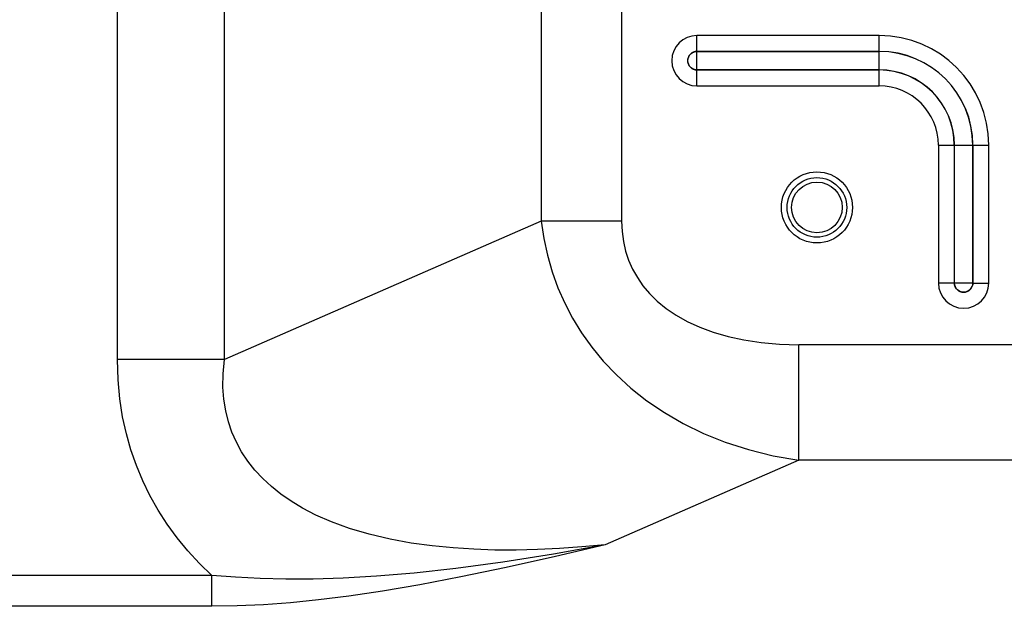
# Model space of a CAD drawing. Units: millimetres. Extents: x 0 to 4256, y 0 to 2964.
# Drawn here: x 2858 to 2969, y 1292 to 1358 of the extents above; entities that cross this region are included whole.
import ezdxf

# ---------------------------------------------------------------- set-up
doc = ezdxf.new("R2010")
doc.units = ezdxf.units.MM
doc.header["$LTSCALE"] = 234.08
doc.layers.add('3_ALL_AXES', color=7, linetype='CONTINUOUS')
doc.layers.add('7_ALL_FEATURES', color=7, linetype='CONTINUOUS')

msp = doc.modelspace()

# ---------------------------------------------------------------- linework, layer by layer
at = {"layer": '3_ALL_AXES', "color": 7, "linetype": 'CONTINUOUS'}
msp.add_circle((2947.941, 1336.625), 4, dxfattribs=at)
at = {"layer": '7_ALL_FEATURES', "color": 7, "linetype": 'CONTINUOUS'}
for p, q in [((2869.243, 1319.54), (2869.243, 1762.425)), ((2881.288, 1319.54), (2881.288, 1762.425)), ((2916.931, 1746.9), (2916.931, 1335.065)), ((2925.965, 1746.9), (2925.965, 1335.065)), ((2934.441, 1352.094), (2934.441, 1355.956)), ((2954.941, 1355.956), (2934.441, 1355.956)), ((2954.941, 1352.094), (2954.941, 1355.956)), ((2954.941, 1354.17), (2934.441, 1354.17)), ((2934.441, 1354.161), (2954.941, 1354.161)), ((2934.441, 1350.295), (2934.441, 1352.09)), ((2954.941, 1352.09), (2934.441, 1352.09)), ((2934.441, 1352.08), (2954.941, 1352.08)), ((2954.941, 1350.295), (2954.941, 1352.09)), ((2934.441, 1350.295), (2954.941, 1350.295)), ((2961.611, 1343.625), (2961.611, 1328.125)), ((2961.611, 1343.625), (2965.473, 1343.625)), ((2963.396, 1343.625), (2963.396, 1328.125)), ((2963.406, 1328.125), (2963.406, 1343.625)), ((2965.477, 1343.625), (2965.477, 1328.125)), ((2965.477, 1343.625), (2967.271, 1343.625)), ((2965.486, 1328.125), (2965.486, 1343.625)), ((2967.271, 1328.125), (2967.271, 1343.625)), ((2916.931, 1335.065), (2881.288, 1319.54)), ((2925.965, 1335.065), (2916.931, 1335.065)), ((2965.473, 1328.125), (2961.611, 1328.125)), ((2965.477, 1328.125), (2967.271, 1328.125)), ((2945.918, 1308.198), (2945.918, 1321.189)), ((3003.266, 1321.189), (2945.918, 1321.189)), ((2881.288, 1319.54), (2869.243, 1319.54)), ((2945.918, 1308.198), (2924.114, 1298.701)), ((3003.266, 1308.198), (2945.918, 1308.198)), ((2879.859, 1295.237), (2822.034, 1295.237)), ((2879.859, 1291.773), (2879.859, 1295.237)), ((2879.859, 1291.773), (2822.034, 1291.773))]:
    msp.add_line(p, q, dxfattribs=at)
for points in [[(2934.441, 1352.09), (2934.261, 1352.106), (2934.086, 1352.153), (2933.923, 1352.229), (2933.779, 1352.329), (2933.666, 1352.439), (2933.582, 1352.548), (2933.52, 1352.653), (2933.476, 1352.751), (2933.445, 1352.842), (2933.425, 1352.926), (2933.413, 1353.007), (2933.407, 1353.085), (2933.407, 1353.163), (2933.412, 1353.241), (2933.425, 1353.322), (2933.445, 1353.407), (2933.475, 1353.498), (2933.519, 1353.596), (2933.581, 1353.702), (2933.666, 1353.811), (2933.779, 1353.921), (2933.922, 1354.021), (2934.086, 1354.098), (2934.261, 1354.145), (2934.441, 1354.161)], [(2916.931, 1335.065), (2917.211, 1333.136), (2917.617, 1331.243), (2918.148, 1329.393), (2918.8, 1327.592), (2919.57, 1325.847), (2920.456, 1324.159), (2921.465, 1322.519), (2922.611, 1320.913), (2923.912, 1319.334), (2925.376, 1317.793), (2927.009, 1316.304), (2928.81, 1314.884), (2930.776, 1313.553), (2932.901, 1312.326), (2935.186, 1311.215), (2937.63, 1310.233), (2940.235, 1309.394), (2942.999, 1308.71), (2945.918, 1308.198)], [(2925.965, 1335.065), (2926.015, 1333.915), (2926.165, 1332.798), (2926.414, 1331.717), (2926.761, 1330.676), (2927.203, 1329.68), (2927.739, 1328.728), (2928.373, 1327.816), (2929.116, 1326.936), (2929.979, 1326.087), (2930.971, 1325.274), (2932.097, 1324.507), (2933.359, 1323.797), (2934.754, 1323.154), (2936.28, 1322.589), (2937.939, 1322.108), (2939.731, 1321.719), (2941.658, 1321.431), (2943.721, 1321.251), (2945.918, 1321.189)], [(2965.477, 1328.125), (2965.461, 1327.945), (2965.414, 1327.771), (2965.337, 1327.607), (2965.237, 1327.464), (2965.128, 1327.351), (2965.019, 1327.266), (2964.914, 1327.204), (2964.816, 1327.16), (2964.725, 1327.13), (2964.64, 1327.109), (2964.56, 1327.097), (2964.481, 1327.091), (2964.403, 1327.091), (2964.325, 1327.097), (2964.245, 1327.109), (2964.16, 1327.129), (2964.069, 1327.16), (2963.97, 1327.204), (2963.865, 1327.266), (2963.755, 1327.35), (2963.645, 1327.463), (2963.545, 1327.607), (2963.469, 1327.771), (2963.422, 1327.945), (2963.406, 1328.125)], [(2879.859, 1295.237), (2878.473, 1296.591), (2877.179, 1297.999), (2875.968, 1299.474), (2874.846, 1301.012), (2873.824, 1302.599), (2872.908, 1304.225), (2872.097, 1305.888), (2871.385, 1307.596), (2870.77, 1309.357), (2870.254, 1311.181), (2869.837, 1313.074), (2869.52, 1315.087), (2869.315, 1317.241), (2869.243, 1319.54)], [(2924.114, 1298.701), (2921.492, 1298.45), (2918.967, 1298.268), (2916.514, 1298.15), (2914.107, 1298.094), (2911.725, 1298.102), (2909.357, 1298.179), (2907.005, 1298.329), (2904.662, 1298.56), (2902.309, 1298.885), (2899.934, 1299.318), (2897.577, 1299.872), (2895.34, 1300.534), (2893.329, 1301.265), (2891.586, 1302.027), (2890.088, 1302.799), (2888.785, 1303.581), (2887.624, 1304.386), (2886.567, 1305.231), (2885.595, 1306.13), (2884.708, 1307.086), (2883.914, 1308.094), (2883.221, 1309.143), (2882.629, 1310.228), (2882.134, 1311.356), (2881.735, 1312.531), (2881.431, 1313.76), (2881.227, 1315.047), (2881.124, 1316.428), (2881.139, 1317.924), (2881.288, 1319.54)], [(2924.114, 1298.701), (2918.526, 1297.382), (2912.995, 1296.142), (2907.881, 1295.073), (2903.268, 1294.192), (2899.081, 1293.477), (2895.3, 1292.916), (2891.871, 1292.488), (2888.718, 1292.174), (2885.683, 1291.951), (2882.722, 1291.817), (2879.859, 1291.773)], [(2924.114, 1298.701), (2918.314, 1297.639), (2912.593, 1296.719), (2907.331, 1296.005), (2902.624, 1295.491), (2898.397, 1295.145), (2894.629, 1294.937), (2891.259, 1294.841), (2888.204, 1294.832), (2885.306, 1294.898), (2882.518, 1295.034), (2879.859, 1295.237)]]:
    msp.add_lwpolyline(points, dxfattribs=at)
for radius in [3.35, 2.85]:
    msp.add_circle((2947.941, 1336.625), radius, dxfattribs=at)
for centre, radius, start, end in [((2934.441, 1353.125), 2.83, 90, 270), ((2954.941, 1343.625), 12.33, 0, 90), ((2934.441, 1353.125), 1.045, 90, 270), ((2954.941, 1343.625), 10.545, 0, 90), ((2954.941, 1343.625), 10.535, 0, 90), ((2954.941, 1343.625), 8.465, 0, 90), ((2954.941, 1343.625), 8.455, 0, 90), ((2954.941, 1343.625), 6.67, 0, 90), ((2964.441, 1328.125), 2.83, 180, 360), ((2964.441, 1328.125), 1.045, 180, 360)]:
    msp.add_arc(centre, radius, start, end, dxfattribs=at)

doc.saveas('drawing.dxf')
